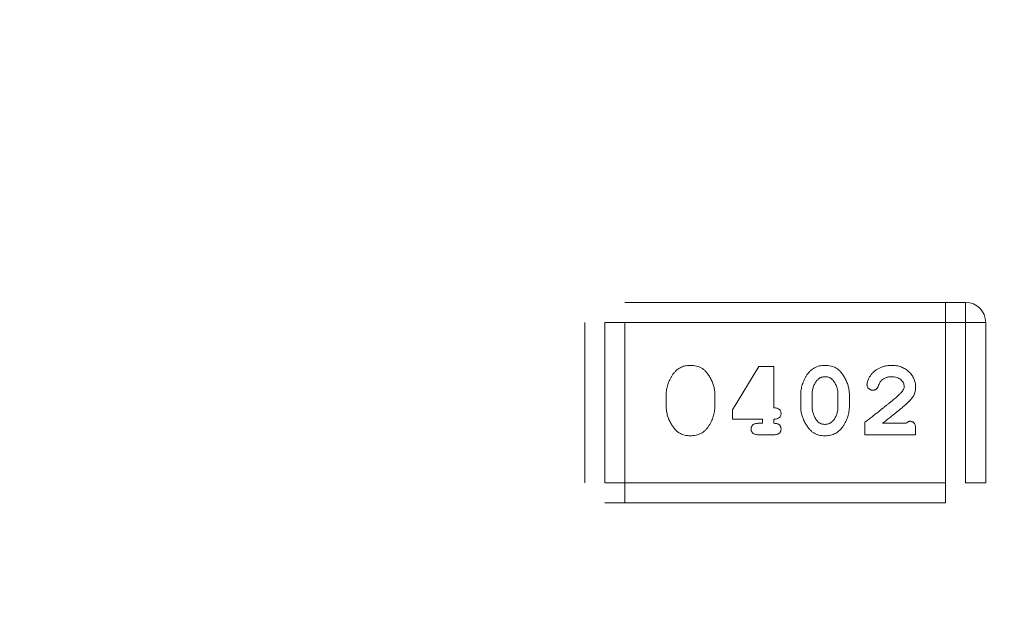
# Model space of a CAD drawing. Units: inches. Extents: x 0.4 to 8.1, y 0.3 to 10.8.
# Drawn here: x 5.4 to 5.5, y 6 to 6 of the extents above; entities that cross this region are included whole.
import ezdxf

# ---------------------------------------------------------------- set-up
doc = ezdxf.new("R2010")
doc.units = ezdxf.units.IN
doc.header["$MEASUREMENT"] = 0
doc.styles.add('SLDTEXTSTYLE0', font='TXT', dxfattribs={"width": 0.75})
doc.dimstyles.new('SLDDIMSTYLE0', dxfattribs={"dimtxt": 0.125, "dimasz": 0.13, "dimexe": 0, "dimexo": 0.0625, "dimgap": 0.03125, "dimtad": 0, "dimtih": 1, "dimtoh": 1, "dimrnd": 1e-09, "dimzin": 4, "dimdsep": 46, "dimtxsty": 'SLDTEXTSTYLE0', "dimsah": 1, "dimcen": 0.09, "dimadec": 0, "dimazin": 1, "dimtfac": 1, "dimtofl": 0, "dimtmove": 0, "dimatfit": 3, "dimfxl": 1, "dimfrac": 2, "dimtolj": 1, "dimtzin": 12, "dimarcsym": 0})
doc.dimstyles.new('SLDDIMSTYLE1', dxfattribs={"dimtxt": 0.125, "dimasz": 0.13, "dimexe": 0, "dimexo": 0.0625, "dimgap": 0.03125, "dimtad": 0, "dimtih": 1, "dimtoh": 1, "dimrnd": 1e-09, "dimzin": 12, "dimdsep": 46, "dimtxsty": 'SLDTEXTSTYLE0', "dimsah": 1, "dimcen": 0.09, "dimadec": 0, "dimazin": 3, "dimtfac": 1, "dimtmove": 0, "dimatfit": 0, "dimfxl": 1, "dimfrac": 2, "dimtolj": 1, "dimtzin": 12, "dimarcsym": 0})
doc.dimstyles.new('SLDDIMSTYLE2', dxfattribs={"dimtxt": 0.125, "dimasz": 0.13, "dimexe": 0, "dimexo": 0.0625, "dimgap": 0.03125, "dimtad": 0, "dimtih": 1, "dimtoh": 1, "dimrnd": 1e-09, "dimzin": 12, "dimdsep": 46, "dimtxsty": 'SLDTEXTSTYLE0', "dimsah": 1, "dimcen": 0.09, "dimadec": 0, "dimazin": 3, "dimtfac": 1, "dimtofl": 0, "dimtmove": 0, "dimatfit": 3, "dimfxl": 1, "dimfrac": 2, "dimtolj": 1, "dimtzin": 12, "dimarcsym": 0})

# ---------------------------------------------------------------- blocks, each defined once
blk = doc.blocks.new('_D_2')
at = {"color": 7, "linetype": 'Continuous', "lineweight": 0}
for p, q in [((3.705745, 7.441965), (3.667659, 7.441965)), ((3.667659, 7.441965), (3.667659, 7.243528)), ((3.982829, 7.441965), (4.020915, 7.441965)), ((4.020915, 7.441965), (4.020915, 7.243528)), ((1.455658, 4.885887), (1.455658, 7.38693)), ((6.455658, 4.885887), (6.455658, 7.38693)), ((1.455658, 7.26193), (3.558046, 7.26193)), ((6.455658, 7.26193), (4.130528, 7.26193)), ((3.667659, 7.243528), (3.705745, 7.243528)), ((4.020915, 7.243528), (3.982829, 7.243528))]:
    blk.add_line(p, q, dxfattribs=at)
for points in [[(1.455658, 7.26193), (1.585658, 7.24193), (1.585658, 7.28193)], [(6.455658, 7.26193), (6.325658, 7.28193), (6.325658, 7.24193)]]:
    blk.add_solid(points, dxfattribs=at)
at = {"color": 7, "linetype": 'Continuous', "lineweight": 0, "char_height": 0.125, "attachment_point": 1, "style": 'SLDTEXTSTYLE0'}
for s, insert in [('127', (3.705745, 7.404661)), ('5.00', (3.682655, 7.217639))]:
    blk.add_mtext(s, dxfattribs=dict(at, insert=insert))
blk = doc.blocks.new('_D_3')
at = {"color": 7, "linetype": 'Continuous', "lineweight": 0}
for p, q in [((6.999359, 6.418887), (6.999359, 6.668887)), ((6.505658, 6.418887), (7.124359, 6.418887)), ((6.791547, 6.148771), (6.753461, 6.148771)), ((6.753461, 6.148771), (6.753461, 5.950333)), ((7.207172, 6.148771), (7.245258, 6.148771)), ((7.245258, 6.148771), (7.245258, 5.950333)), ((6.753461, 5.950333), (6.791547, 5.950333)), ((7.245258, 5.950333), (7.207172, 5.950333)), ((4.902658, 5.543887), (7.124359, 5.543887)), ((6.999359, 5.543887), (6.999359, 5.293887))]:
    blk.add_line(p, q, dxfattribs=at)
for points in [[(6.999359, 6.418887), (7.019359, 6.548887), (6.979359, 6.548887)], [(6.999359, 5.543887), (6.979359, 5.413887), (7.019359, 5.413887)]]:
    blk.add_solid(points, dxfattribs=at)
at = {"color": 7, "linetype": 'Continuous', "lineweight": 0, "char_height": 0.125, "attachment_point": 1, "style": 'SLDTEXTSTYLE0'}
for s, insert in [('22.23', (6.791547, 6.111466)), ('.88', (6.883908, 5.924444))]:
    blk.add_mtext(s, dxfattribs=dict(at, insert=insert))
blk = doc.blocks.new('_D_5')
at = {"color": 7, "linetype": 'Continuous', "lineweight": 0}
for p, q in [((5.335263, 7.117622), (5.297177, 7.117622)), ((5.297177, 7.117622), (5.297177, 6.919185)), ((5.750888, 7.117622), (5.788974, 7.117622)), ((5.788974, 7.117622), (5.788974, 6.919185)), ((4.685658, 5.760887), (4.685658, 7.062588)), ((6.455658, 4.885887), (6.455658, 7.062588)), ((4.685658, 6.937588), (5.187564, 6.937588)), ((6.455658, 6.937588), (5.898587, 6.937588)), ((5.297177, 6.919185), (5.335263, 6.919185)), ((5.788974, 6.919185), (5.750888, 6.919185))]:
    blk.add_line(p, q, dxfattribs=at)
for points in [[(4.685658, 6.937588), (4.815658, 6.917588), (4.815658, 6.957588)], [(6.455658, 6.937588), (6.325658, 6.957588), (6.325658, 6.917588)]]:
    blk.add_solid(points, dxfattribs=at)
at = {"color": 7, "linetype": 'Continuous', "lineweight": 0, "char_height": 0.125, "attachment_point": 1, "style": 'SLDTEXTSTYLE0'}
for s, insert in [('44.96', (5.335263, 7.080318)), ('1.77', (5.381444, 6.893296))]:
    blk.add_mtext(s, dxfattribs=dict(at, insert=insert))
blk = doc.blocks.new('_D_6')
at = {"color": 7, "linetype": 'Continuous', "lineweight": 0}
for p, q in [((1.672658, 6.418887), (7.734454, 6.418887)), ((7.609454, 6.418887), (7.609454, 5.73954)), ((7.401641, 5.714149), (7.363555, 5.714149)), ((7.363555, 5.714149), (7.363555, 5.515712)), ((7.817266, 5.714149), (7.855352, 5.714149)), ((7.855352, 5.714149), (7.855352, 5.515712)), ((7.363555, 5.515712), (7.401641, 5.515712)), ((7.855352, 5.515712), (7.817266, 5.515712)), ((7.609454, 4.668887), (7.609454, 5.328689)), ((1.672658, 4.668887), (7.734454, 4.668887))]:
    blk.add_line(p, q, dxfattribs=at)
for points in [[(7.609454, 6.418887), (7.589454, 6.288887), (7.629454, 6.288887)], [(7.609454, 4.668887), (7.629454, 4.798887), (7.589454, 4.798887)]]:
    blk.add_solid(points, dxfattribs=at)
at = {"color": 7, "linetype": 'Continuous', "lineweight": 0, "char_height": 0.125, "attachment_point": 1, "style": 'SLDTEXTSTYLE0'}
for s, insert in [('44.45', (7.401641, 5.676845)), ('1.75', (7.447822, 5.489823))]:
    blk.add_mtext(s, dxfattribs=dict(at, insert=insert))

msp = doc.modelspace()

# ---------------------------------------------------------------- linework, layer by layer
at = {"color": 144, "linetype": 'Continuous', "lineweight": 0}
for p, q in [((5.460143, 6.006371), (5.428144, 6.006371)), ((5.460143, 6.006371), (5.460143, 6.004371)), ((5.462143, 6.006371), (5.460143, 6.006371)), ((5.424143, 6.004371), (5.424143, 5.988371)), ((5.426144, 5.988371), (5.426144, 6.004371)), ((5.426144, 6.004371), (5.428144, 6.004371)), ((5.428144, 6.004371), (5.428144, 5.988371)), ((5.428144, 6.004371), (5.460143, 6.004371)), ((5.460143, 6.004371), (5.462143, 6.004371)), ((5.460143, 5.988371), (5.460143, 6.004371)), ((5.462143, 6.004371), (5.462143, 5.988371)), ((5.438879, 5.995667), (5.441518, 5.999984)), ((5.441518, 5.999984), (5.443008, 5.999984)), ((5.443008, 5.999984), (5.443008, 5.995855)), ((5.432272, 5.995996), (5.432272, 5.99716)), ((5.437124, 5.99716), (5.437124, 5.995996)), ((5.445692, 5.995996), (5.445692, 5.99716)), ((5.446827, 5.996013), (5.446827, 5.997142)), ((5.449408, 5.997142), (5.449408, 5.996013)), ((5.450543, 5.99716), (5.450543, 5.995996)), ((5.438879, 5.99472), (5.438879, 5.995667)), ((5.441873, 5.99472), (5.438879, 5.99472)), ((5.441873, 5.994307), (5.441873, 5.99472)), ((5.443008, 5.99472), (5.443008, 5.994307)), ((5.44146, 5.994307), (5.441873, 5.994307)), ((5.452092, 5.993171), (5.452092, 5.99441)), ((5.453847, 5.994307), (5.456221, 5.994307)), ((5.45715, 5.993687), (5.45715, 5.993171)), ((5.443008, 5.993171), (5.44146, 5.993171)), ((5.45715, 5.993171), (5.452092, 5.993171)), ((5.428144, 5.988371), (5.426144, 5.988371)), ((5.428144, 5.988371), (5.428144, 5.986371)), ((5.460143, 5.986371), (5.460143, 5.988371)), ((5.464144, 5.988371), (5.462143, 5.988371)), ((5.426144, 5.986371), (5.428144, 5.986371))]:
    msp.add_line(p, q, dxfattribs=at)
at = {"color": 7, "linetype": 'Continuous', "lineweight": 15}
for p, q in [((5.462143, 6.004371), (5.462143, 6.006371)), ((5.464144, 6.004371), (5.462143, 6.004371)), ((5.464144, 5.988371), (5.464144, 6.004371)), ((5.460143, 5.988371), (5.428144, 5.988371)), ((5.428144, 5.986371), (5.460143, 5.986371))]:
    msp.add_line(p, q, dxfattribs=at)
msp.add_arc((5.462143, 6.004371), 0.002, 0.00001, 90.00001, dxfattribs=at)
at = {"color": 144, "linetype": 'Continuous', "lineweight": 0}
for points, knots in [([(5.432273, 5.99716), (5.432274, 5.997246), (5.432278, 5.997416), (5.432308, 5.99767), (5.432356, 5.997922), (5.432426, 5.998171), (5.432513, 5.998418), (5.432622, 5.998661), (5.432749, 5.998903), (5.432893, 5.999139), (5.433054, 5.999361), (5.433237, 5.999556), (5.433438, 5.99972), (5.433654, 5.999856), (5.433889, 5.99996), (5.43414, 6.000033), (5.434408, 6.00008), (5.434593, 6.000085), (5.434687, 6.000088)], [0, 0, 0, 0, 0.060765, 0.121115, 0.181408, 0.242837, 0.30444, 0.367528, 0.431756, 0.498106, 0.563641, 0.626589, 0.687369, 0.747241, 0.80742, 0.869166, 0.93308, 1, 1, 1, 1]), ([(5.434687, 6.000088), (5.434794, 6.000084), (5.435001, 6.000078), (5.4353, 6.000026), (5.435573, 5.99994), (5.435782, 5.999835), (5.435937, 5.999732), (5.436051, 5.999638), (5.436163, 5.99953), (5.436275, 5.999409), (5.436384, 5.99927), (5.436493, 5.999118), (5.4366, 5.99895), (5.436705, 5.998771), (5.436804, 5.998582), (5.436888, 5.998388), (5.436962, 5.99819), (5.437022, 5.99799), (5.437066, 5.997786), (5.437101, 5.99758), (5.43712, 5.997371), (5.437123, 5.997231), (5.437124, 5.99716)], [0, 0, 0, 0, 0.075814, 0.146482, 0.213608, 0.277912, 0.310829, 0.345167, 0.382026, 0.420793, 0.462199, 0.50664, 0.553174, 0.602953, 0.653483, 0.703732, 0.753196, 0.80242, 0.851518, 0.900484, 0.950145, 1, 1, 1, 1]), ([(5.445692, 5.99716), (5.445694, 5.997246), (5.445697, 5.997416), (5.445728, 5.99767), (5.445776, 5.997922), (5.445846, 5.998171), (5.445933, 5.998418), (5.446042, 5.998661), (5.446168, 5.998903), (5.446312, 5.999139), (5.446474, 5.999361), (5.446657, 5.999556), (5.446857, 5.99972), (5.447073, 5.999856), (5.447308, 5.99996), (5.44756, 6.000033), (5.447828, 6.00008), (5.448012, 6.000085), (5.448106, 6.000088)], [0, 0, 0, 0, 0.060765, 0.121115, 0.181408, 0.242837, 0.30444, 0.367528, 0.431756, 0.498106, 0.563641, 0.626589, 0.687369, 0.747241, 0.80742, 0.869166, 0.93308, 1, 1, 1, 1]), ([(5.448106, 6.000088), (5.448214, 6.000084), (5.448421, 6.000078), (5.448719, 6.000026), (5.448993, 5.99994), (5.449201, 5.999835), (5.449356, 5.999732), (5.44947, 5.999638), (5.449582, 5.99953), (5.449694, 5.999409), (5.449804, 5.99927), (5.449913, 5.999118), (5.450019, 5.99895), (5.450125, 5.998771), (5.450223, 5.998582), (5.450308, 5.998388), (5.450381, 5.99819), (5.450441, 5.99799), (5.450485, 5.997786), (5.450521, 5.99758), (5.45054, 5.997371), (5.450542, 5.997231), (5.450543, 5.99716)], [0, 0, 0, 0, 0.075814, 0.146482, 0.213608, 0.277912, 0.310829, 0.345167, 0.382026, 0.420793, 0.462199, 0.50664, 0.553174, 0.602953, 0.653483, 0.703732, 0.753196, 0.80242, 0.851518, 0.900484, 0.950145, 1, 1, 1, 1]), ([(5.452298, 5.998163), (5.452303, 5.998222), (5.452312, 5.99835), (5.452374, 5.998548), (5.45247, 5.998766), (5.452599, 5.999), (5.452764, 5.999235), (5.45297, 5.999448), (5.45321, 5.999637), (5.453482, 5.999796), (5.453776, 5.999926), (5.454088, 6.00002), (5.454412, 6.000076), (5.454632, 6.000084), (5.454743, 6.000088)], [0, 0, 0, 0, 0.05198, 0.112599, 0.181812, 0.262014, 0.347645, 0.433803, 0.522565, 0.615648, 0.710944, 0.806017, 0.901714, 1, 1, 1, 1]), ([(5.454743, 6.000088), (5.45483, 6.000086), (5.454999, 6.000082), (5.455246, 6.000053), (5.455481, 6.000002), (5.455705, 5.999936), (5.455915, 5.999846), (5.456115, 5.999738), (5.456302, 5.999608), (5.456476, 5.999462), (5.456633, 5.999301), (5.456771, 5.999132), (5.456888, 5.998953), (5.456984, 5.998766), (5.457058, 5.998571), (5.457112, 5.998367), (5.457143, 5.998155), (5.457148, 5.998011), (5.45715, 5.997938)], [0, 0, 0, 0, 0.071698, 0.140683, 0.207081, 0.271675, 0.334884, 0.397604, 0.460704, 0.523944, 0.586642, 0.647136, 0.706007, 0.763885, 0.821852, 0.879744, 0.939019, 1, 1, 1, 1]), ([(5.446827, 5.997142), (5.446829, 5.997212), (5.446833, 5.997348), (5.446853, 5.997549), (5.44689, 5.997742), (5.446944, 5.997925), (5.447009, 5.998101), (5.447093, 5.998266), (5.447189, 5.998425), (5.447265, 5.998523), (5.447303, 5.998571)], [0, 0, 0, 0, 0.135446, 0.266257, 0.393419, 0.517936, 0.639137, 0.758785, 0.879345, 1, 1, 1, 1]), ([(5.447303, 5.998571), (5.44733, 5.998602), (5.447383, 5.998661), (5.447471, 5.998738), (5.447563, 5.998806), (5.447662, 5.998859), (5.447767, 5.998901), (5.447878, 5.99893), (5.447995, 5.998948), (5.448074, 5.998951), (5.448114, 5.998952)], [0, 0, 0, 0, 0.13042, 0.256046, 0.378133, 0.498725, 0.620452, 0.742761, 0.869406, 1, 1, 1, 1]), ([(5.448114, 5.998952), (5.448156, 5.998951), (5.448237, 5.99895), (5.448355, 5.998933), (5.448467, 5.998906), (5.448571, 5.998867), (5.448667, 5.998819), (5.448756, 5.998758), (5.448839, 5.998688), (5.448887, 5.998633), (5.448911, 5.998605)], [0, 0, 0, 0, 0.138115, 0.270177, 0.397547, 0.520057, 0.63869, 0.757499, 0.878226, 1, 1, 1, 1]), ([(5.448911, 5.998605), (5.448951, 5.998553), (5.44903, 5.998448), (5.449131, 5.998281), (5.449218, 5.998108), (5.449286, 5.997927), (5.449342, 5.99774), (5.44938, 5.997547), (5.449403, 5.997347), (5.449406, 5.997211), (5.449408, 5.997142)], [0, 0, 0, 0, 0.125331, 0.248948, 0.371201, 0.494032, 0.616811, 0.742104, 0.868849, 1, 1, 1, 1]), ([(5.45376, 5.998599), (5.453726, 5.998565), (5.453656, 5.998494), (5.453573, 5.998362), (5.453493, 5.998211), (5.453454, 5.998099), (5.453434, 5.998041)], [0, 0, 0, 0, 0.218633, 0.455815, 0.714482, 1, 1, 1, 1]), ([(5.454735, 5.998952), (5.454687, 5.998951), (5.454593, 5.99895), (5.454456, 5.998931), (5.454324, 5.998905), (5.454198, 5.998865), (5.454079, 5.998815), (5.453964, 5.998756), (5.453858, 5.998683), (5.453792, 5.998627), (5.45376, 5.998599)], [0, 0, 0, 0, 0.135186, 0.265299, 0.392428, 0.514867, 0.636664, 0.756861, 0.878127, 1, 1, 1, 1]), ([(5.456014, 5.997999), (5.45601, 5.99806), (5.456001, 5.998183), (5.455933, 5.99836), (5.455818, 5.998523), (5.455666, 5.998671), (5.455477, 5.998798), (5.455255, 5.998888), (5.455004, 5.998944), (5.454828, 5.998949), (5.454735, 5.998952)], [0, 0, 0, 0, 0.10389, 0.208117, 0.317701, 0.439, 0.5673, 0.700652, 0.843656, 1, 1, 1, 1]), ([(5.452877, 5.99761), (5.452839, 5.997611), (5.452764, 5.997614), (5.452656, 5.99765), (5.452556, 5.997701), (5.452467, 5.997773), (5.452394, 5.997859), (5.452339, 5.997955), (5.452305, 5.998057), (5.452301, 5.998128), (5.452298, 5.998163)], [0, 0, 0, 0, 0.129747, 0.253584, 0.379018, 0.509834, 0.639005, 0.760517, 0.879144, 1, 1, 1, 1]), ([(5.453434, 5.998041), (5.45342, 5.998004), (5.453395, 5.997936), (5.453344, 5.997843), (5.453286, 5.997766), (5.453218, 5.997707), (5.453144, 5.997662), (5.453062, 5.997632), (5.452972, 5.997614), (5.45291, 5.997611), (5.452877, 5.99761)], [0, 0, 0, 0, 0.152978, 0.288531, 0.413908, 0.529457, 0.640594, 0.753869, 0.872653, 1, 1, 1, 1]), ([(5.455702, 5.997362), (5.455749, 5.997416), (5.455838, 5.997517), (5.455938, 5.99768), (5.456002, 5.99784), (5.45601, 5.997947), (5.456014, 5.997999)], [0, 0, 0, 0, 0.29683, 0.557191, 0.787164, 1, 1, 1, 1]), ([(5.45715, 5.997938), (5.457148, 5.997863), (5.457144, 5.997716), (5.457107, 5.9975), (5.457047, 5.997292), (5.456977, 5.997125), (5.456904, 5.99699), (5.45683, 5.996883), (5.456741, 5.996767), (5.456636, 5.996643), (5.456513, 5.996513), (5.456374, 5.996375), (5.456219, 5.996229), (5.456108, 5.996132), (5.45605, 5.996081)], [0, 0, 0, 0, 0.099468, 0.19651, 0.292424, 0.388554, 0.439455, 0.497554, 0.562776, 0.634765, 0.714721, 0.802272, 0.896998, 1, 1, 1, 1]), ([(5.452092, 5.99441), (5.452213, 5.994504), (5.452451, 5.994686), (5.452796, 5.994954), (5.453123, 5.995209), (5.453433, 5.99545), (5.453723, 5.995679), (5.453994, 5.995896), (5.454248, 5.996099), (5.454482, 5.99629), (5.454699, 5.996468), (5.454898, 5.996632), (5.455077, 5.996786), (5.455238, 5.996926), (5.455381, 5.997052), (5.455504, 5.997166), (5.45561, 5.997267), (5.455673, 5.997332), (5.455702, 5.997362)], [0, 0, 0, 0, 0.098607, 0.192241, 0.281174, 0.365408, 0.444671, 0.518965, 0.588561, 0.653679, 0.713615, 0.768858, 0.819369, 0.865194, 0.905848, 0.942058, 0.973353, 1, 1, 1, 1]), ([(5.434703, 5.993068), (5.434595, 5.993071), (5.434387, 5.993077), (5.434087, 5.993132), (5.433811, 5.993218), (5.433603, 5.993323), (5.433448, 5.993428), (5.433334, 5.993521), (5.433222, 5.993631), (5.433111, 5.993753), (5.433003, 5.993892), (5.432895, 5.994043), (5.432788, 5.99421), (5.432685, 5.994389), (5.432588, 5.994578), (5.432506, 5.994773), (5.432431, 5.994969), (5.432374, 5.995169), (5.432328, 5.995372), (5.432297, 5.995577), (5.432276, 5.995785), (5.432274, 5.995925), (5.432273, 5.995996)], [0, 0, 0, 0, 0.076241, 0.14777, 0.214938, 0.279794, 0.312415, 0.347311, 0.383919, 0.422991, 0.464187, 0.508125, 0.554688, 0.604308, 0.654695, 0.704824, 0.753962, 0.80311, 0.851868, 0.90118, 0.950114, 1, 1, 1, 1]), ([(5.437124, 5.995996), (5.437122, 5.99591), (5.437118, 5.995739), (5.437089, 5.995484), (5.437038, 5.995232), (5.436971, 5.994982), (5.436881, 5.994735), (5.436773, 5.994491), (5.436644, 5.99425), (5.4365, 5.994014), (5.43634, 5.993792), (5.436155, 5.993599), (5.435956, 5.993433), (5.435738, 5.9933), (5.435503, 5.993196), (5.435251, 5.993122), (5.434983, 5.993075), (5.434798, 5.993071), (5.434703, 5.993068)], [0, 0, 0, 0, 0.060689, 0.121343, 0.182007, 0.242891, 0.304904, 0.367913, 0.432239, 0.498506, 0.563959, 0.626551, 0.687255, 0.747176, 0.80728, 0.868949, 0.932783, 1, 1, 1, 1]), ([(5.443008, 5.995855), (5.443067, 5.995854), (5.443177, 5.995851), (5.44333, 5.995821), (5.443458, 5.995772), (5.44356, 5.9957), (5.443636, 5.995614), (5.443691, 5.995515), (5.443724, 5.995405), (5.443728, 5.995328), (5.443731, 5.995288)], [0, 0, 0, 0, 0.169144, 0.317737, 0.446349, 0.561988, 0.671746, 0.776491, 0.88483, 1, 1, 1, 1]), ([(5.448123, 5.993068), (5.448015, 5.993071), (5.447806, 5.993077), (5.447506, 5.993132), (5.447231, 5.993218), (5.447022, 5.993323), (5.446867, 5.993428), (5.446753, 5.993521), (5.446642, 5.993631), (5.44653, 5.993753), (5.446422, 5.993892), (5.446314, 5.994043), (5.446208, 5.99421), (5.446104, 5.994389), (5.446007, 5.994578), (5.445925, 5.994773), (5.44585, 5.994969), (5.445793, 5.995169), (5.445747, 5.995372), (5.445716, 5.995577), (5.445695, 5.995785), (5.445693, 5.995925), (5.445692, 5.995996)], [0, 0, 0, 0, 0.076241, 0.14777, 0.214938, 0.279794, 0.312415, 0.347311, 0.383919, 0.422991, 0.464187, 0.508125, 0.554688, 0.604308, 0.654695, 0.704824, 0.753962, 0.80311, 0.851868, 0.90118, 0.950114, 1, 1, 1, 1]), ([(5.447329, 5.99455), (5.447289, 5.994602), (5.447208, 5.994706), (5.447108, 5.994873), (5.447019, 5.995045), (5.44695, 5.995226), (5.446896, 5.995414), (5.446855, 5.995607), (5.446832, 5.995808), (5.446829, 5.995944), (5.446827, 5.996013)], [0, 0, 0, 0, 0.124927, 0.248361, 0.370889, 0.492583, 0.61616, 0.741472, 0.869044, 1, 1, 1, 1]), ([(5.450543, 5.995996), (5.450542, 5.99591), (5.450538, 5.995739), (5.450508, 5.995484), (5.450457, 5.995232), (5.45039, 5.994982), (5.450301, 5.994735), (5.450192, 5.994491), (5.450064, 5.99425), (5.44992, 5.994014), (5.449759, 5.993792), (5.449575, 5.993599), (5.449375, 5.993433), (5.449157, 5.9933), (5.448922, 5.993196), (5.448671, 5.993122), (5.448402, 5.993075), (5.448217, 5.993071), (5.448123, 5.993068)], [0, 0, 0, 0, 0.060689, 0.121343, 0.182007, 0.242891, 0.304904, 0.367913, 0.432239, 0.498506, 0.563959, 0.626551, 0.687255, 0.747176, 0.80728, 0.868949, 0.932783, 1, 1, 1, 1]), ([(5.449408, 5.996013), (5.449406, 5.995944), (5.449403, 5.995807), (5.449382, 5.995607), (5.449346, 5.995414), (5.449291, 5.995231), (5.449227, 5.995055), (5.449142, 5.994889), (5.449047, 5.99473), (5.44897, 5.994633), (5.448932, 5.994584)], [0, 0, 0, 0, 0.135449, 0.266263, 0.393429, 0.516942, 0.639128, 0.758779, 0.879341, 1, 1, 1, 1]), ([(5.45605, 5.996081), (5.455997, 5.996036), (5.455881, 5.995936), (5.45569, 5.995776), (5.455466, 5.99559), (5.455206, 5.995382), (5.454914, 5.995147), (5.454588, 5.994889), (5.454229, 5.994606), (5.453978, 5.994409), (5.453847, 5.994307)], [0, 0, 0, 0, 0.073588, 0.162207, 0.26506, 0.382236, 0.515259, 0.662174, 0.823338, 1, 1, 1, 1]), ([(5.443731, 5.995288), (5.443728, 5.995247), (5.443724, 5.99517), (5.443691, 5.995059), (5.443637, 5.99496), (5.443559, 5.994873), (5.443458, 5.994801), (5.443329, 5.994755), (5.443177, 5.994724), (5.443067, 5.994721), (5.443008, 5.99472)], [0, 0, 0, 0, 0.11508, 0.223334, 0.32935, 0.439023, 0.554571, 0.682512, 0.830988, 1, 1, 1, 1]), ([(5.448126, 5.994204), (5.448084, 5.994204), (5.448002, 5.994206), (5.447883, 5.994222), (5.447772, 5.994249), (5.447668, 5.994289), (5.447571, 5.994337), (5.447482, 5.994397), (5.447401, 5.994469), (5.447353, 5.994523), (5.447329, 5.99455)], [0, 0, 0, 0, 0.139844, 0.271849, 0.399162, 0.521619, 0.6402, 0.758957, 0.87828, 1, 1, 1, 1]), ([(5.448932, 5.994584), (5.448906, 5.994554), (5.448854, 5.994495), (5.448766, 5.994417), (5.448673, 5.994351), (5.448574, 5.994296), (5.44847, 5.994255), (5.44836, 5.994226), (5.448245, 5.994207), (5.448166, 5.994205), (5.448126, 5.994204)], [0, 0, 0, 0, 0.129853, 0.25607, 0.380154, 0.49978, 0.62208, 0.743277, 0.868791, 1, 1, 1, 1]), ([(5.456221, 5.994307), (5.456251, 5.994338), (5.456307, 5.994396), (5.4564, 5.994461), (5.456491, 5.994505), (5.456553, 5.994511), (5.456582, 5.994513)], [0, 0, 0, 0, 0.304403, 0.567319, 0.79389, 1, 1, 1, 1]), ([(5.456582, 5.994513), (5.456624, 5.994512), (5.456704, 5.994508), (5.456817, 5.994471), (5.456917, 5.994411), (5.457003, 5.994326), (5.457073, 5.994212), (5.457117, 5.994065), (5.457146, 5.993887), (5.457149, 5.993758), (5.45715, 5.993688)], [0, 0, 0, 0, 0.109555, 0.210825, 0.309971, 0.413176, 0.526426, 0.65906, 0.8156, 1, 1, 1, 1]), ([(5.440737, 5.993739), (5.440739, 5.993779), (5.440743, 5.993857), (5.440776, 5.993967), (5.440832, 5.994065), (5.440906, 5.994153), (5.441009, 5.994223), (5.441138, 5.994273), (5.441291, 5.994303), (5.441401, 5.994305), (5.44146, 5.994307)], [0, 0, 0, 0, 0.115142, 0.223454, 0.328172, 0.436882, 0.553761, 0.682342, 0.830898, 1, 1, 1, 1]), ([(5.44146, 5.993171), (5.441401, 5.993173), (5.44129, 5.993175), (5.441138, 5.993206), (5.441009, 5.993254), (5.440907, 5.993324), (5.440831, 5.993412), (5.440777, 5.993511), (5.440743, 5.993621), (5.440739, 5.993699), (5.440737, 5.993739)], [0, 0, 0, 0, 0.16897, 0.317409, 0.445319, 0.562107, 0.670731, 0.776722, 0.884949, 1, 1, 1, 1]), ([(5.443008, 5.994307), (5.443067, 5.994305), (5.443177, 5.994303), (5.44333, 5.994272), (5.443458, 5.994223), (5.44356, 5.994152), (5.443636, 5.994065), (5.443691, 5.993967), (5.443724, 5.993857), (5.443728, 5.993779), (5.443731, 5.993739)], [0, 0, 0, 0, 0.169144, 0.317737, 0.446349, 0.561988, 0.671746, 0.776491, 0.88483, 1, 1, 1, 1]), ([(5.443731, 5.993739), (5.443728, 5.993699), (5.443724, 5.993621), (5.443691, 5.993511), (5.443637, 5.993411), (5.443559, 5.993325), (5.443458, 5.993253), (5.443329, 5.993206), (5.443177, 5.993175), (5.443067, 5.993173), (5.443008, 5.993171)], [0, 0, 0, 0, 0.11508, 0.223334, 0.32935, 0.439023, 0.554571, 0.682512, 0.830988, 1, 1, 1, 1])]:
    msp.add_open_spline(points, degree=3, knots=knots, dxfattribs=at)

# ---------------------------------------------------------------- dimensions: what is measured, and where the dimension line sits
at = {"color": 7, "linetype": 'Continuous', "lineweight": 0}
for base, p2, dimstyle, picture, middle in [((1.455658, 7.26193), (1.455658, 4.835887), 'SLDDIMSTYLE0', '_D_2', (3.844287, 7.26193)), ((4.685658, 6.937588), (4.685658, 5.710887), 'SLDDIMSTYLE2', '_D_5', (5.543076, 6.937588))]:
    dim = msp.add_linear_dim(base=base, p1=(6.455658, 4.835887), p2=p2, dimstyle=dimstyle, dxfattribs=at)
    dim.commit()
    dim.dimension.update_dxf_attribs({"geometry": picture, "text_midpoint": middle, "dimtype": 160})
for base, p1, p2, dimstyle, picture, middle in [((6.9993591603, 5.5438867654), (6.4556583729, 6.4188867654), (4.8526583729, 5.5438867654), 'SLDDIMSTYLE1', '_D_3', (6.9993591603, 5.9687358005)), ((7.609454, 4.668887), (1.622658, 6.418887), (1.622658, 4.668887), 'SLDDIMSTYLE2', '_D_6', (7.609454, 5.534115))]:
    dim = msp.add_linear_dim(base=base, p1=p1, p2=p2, angle=90, dimstyle=dimstyle, dxfattribs=at)
    dim.commit()
    dim.dimension.update_dxf_attribs({"geometry": picture, "text_midpoint": middle, "dimtype": 160})

doc.saveas('drawing.dxf')
